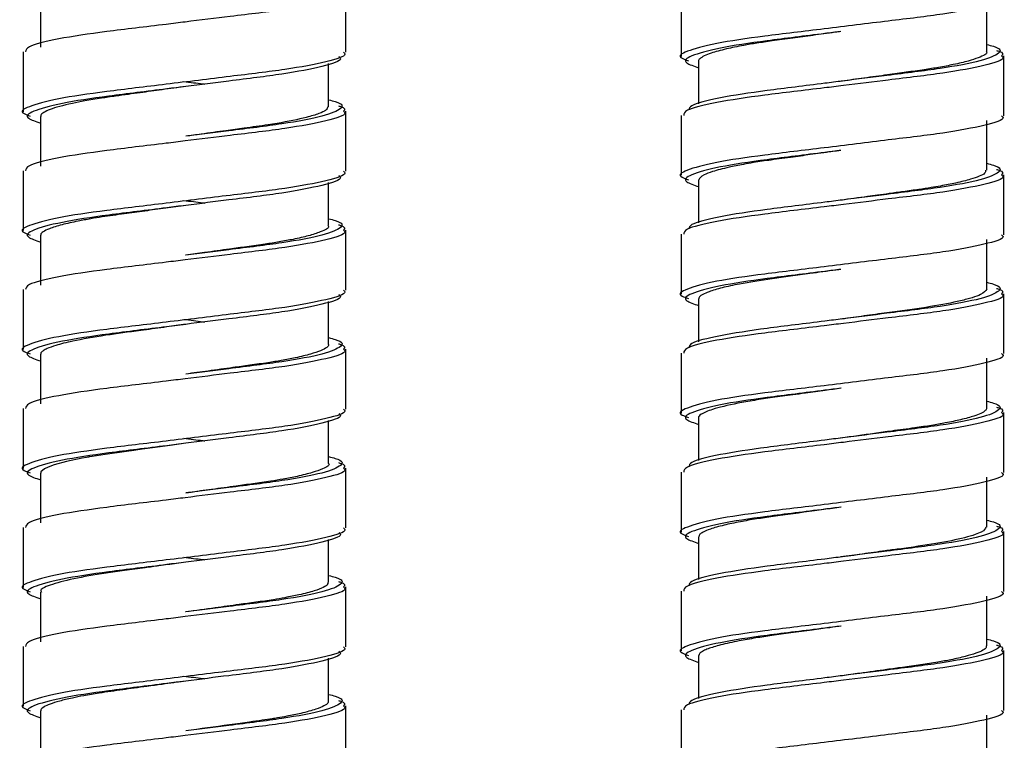
# Model space of a CAD drawing. Units: millimetres. Extents: x 132 to 648, y -227 to 1095.
# Drawn here: x 171 to 214, y -118 to -87 of the extents above; entities that cross this region are included whole.
import ezdxf

# ---------------------------------------------------------------- set-up
doc = ezdxf.new("R2010")
doc.units = ezdxf.units.MM

msp = doc.modelspace()

# ---------------------------------------------------------------- linework, layer by layer
at = {"color": 7, "linetype": 'Continuous', "lineweight": 25}
for p, q in [((172.047, -85.831), (172.047, -87.989)), ((185.297, -88.208), (185.297, -85.608)), ((199.85, -85.786), (199.85, -88.386)), ((213.1, -88.167), (213.1, -86.01)), ((171.297, -88.188), (171.297, -90.788)), ((213.85, -90.966), (213.85, -88.366)), ((184.547, -90.57), (184.547, -88.703)), ((200.6, -88.589), (200.6, -90.448)), ((172.047, -90.99), (172.047, -93.149)), ((185.297, -93.368), (185.297, -90.768)), ((199.85, -90.946), (199.85, -93.546)), ((213.1, -93.329), (213.1, -91.168)), ((171.297, -93.348), (171.297, -95.948)), ((213.85, -96.126), (213.85, -93.526)), ((184.547, -95.728), (184.547, -93.863)), ((200.6, -93.746), (200.6, -95.608)), ((185.297, -98.528), (185.297, -95.928)), ((199.85, -96.106), (199.85, -98.706)), ((172.047, -96.15), (172.047, -98.31)), ((213.1, -98.487), (213.1, -96.329)), ((171.297, -98.508), (171.297, -101.108)), ((184.547, -100.889), (184.547, -99.023)), ((200.6, -98.907), (200.6, -100.768)), ((213.85, -101.286), (213.85, -98.686)), ((185.297, -103.688), (185.297, -101.088)), ((172.047, -101.31), (172.047, -103.469)), ((199.85, -101.266), (199.85, -103.866)), ((213.1, -103.648), (213.1, -101.488)), ((171.297, -103.668), (171.297, -106.268)), ((184.547, -106.049), (184.547, -104.183)), ((200.6, -104.066), (200.6, -105.928)), ((213.85, -106.446), (213.85, -103.846)), ((185.297, -108.848), (185.297, -106.248)), ((172.047, -106.469), (172.047, -108.631)), ((199.85, -106.426), (199.85, -109.026)), ((213.1, -108.809), (213.1, -106.648)), ((171.297, -108.828), (171.297, -111.428)), ((184.547, -111.21), (184.547, -109.343)), ((200.6, -109.228), (200.6, -111.088)), ((213.85, -111.606), (213.85, -109.006)), ((185.297, -114.008), (185.297, -111.408)), ((172.047, -111.632), (172.047, -113.789)), ((199.85, -111.586), (199.85, -114.186)), ((213.1, -113.969), (213.1, -111.806)), ((171.297, -113.988), (171.297, -116.588)), ((200.6, -114.39), (200.6, -116.248)), ((213.85, -116.766), (213.85, -114.166)), ((184.547, -116.37), (184.547, -114.503)), ((185.297, -119.168), (185.297, -116.568)), ((172.047, -116.79), (172.047, -118.951)), ((199.85, -116.746), (199.85, -119.346)), ((213.1, -119.126), (213.1, -116.968))]:
    msp.add_line(p, q, dxfattribs=at)
at = {"color": 7, "linetype": 'Continuous', "lineweight": 25, "flags": 128}
msp.add_lwpolyline([(178.353, -105.173), (177.674, -105.266), (177.022, -105.356), (176.455, -105.434), (176.104, -105.482), (175.677, -105.54), (174.858, -105.655), (174.475, -105.714), (174.284, -105.746), (174.189, -105.762), (174.141, -105.77), (174.13, -105.772), (174.127, -105.773), (174.125, -105.773), (174.125, -105.773), (174.125, -105.773), (174.124, -105.773), (174.124, -105.773), (174.124, -105.773), (174.124, -105.773), (174.124, -105.773), (174.124, -105.773), (174.124, -105.773), (174.121, -105.774), (174.116, -105.775), (174.101, -105.778), (174.047, -105.787), (173.851, -105.825), (173.175, -105.968), (172.635, -106.116), (172.38, -106.208), (172.218, -106.285), (172.066, -106.409), (172.065, -106.469)], dxfattribs=at)
at = {"color": 8, "linetype": 'Continuous', "lineweight": 25}
for points, knots in [([(185.194, -85.608), (185.224, -85.636), (185.366, -85.767), (184.54, -86.024), (182.795, -86.361), (180.542, -86.623), (178.986, -86.816), (178.329, -86.897)], [0, 0, 0, 0, 0.068016, 0.321531, 0.575046, 0.820487, 1, 1, 1, 1]), ([(213.1, -87.868), (213.204, -87.895), (213.732, -88.032), (213.733, -88.244), (212.978, -88.582), (211.203, -88.918), (209.021, -89.182), (207.494, -89.377), (206.841, -89.46)], [0, 0, 0, 0, 0.0481964, 0.2459645, 0.4502481, 0.6545317, 0.8522998, 1, 1, 1, 1]), ([(213.747, -88.366), (213.777, -88.394), (213.919, -88.524), (213.093, -88.782), (211.348, -89.118), (209.095, -89.38), (207.539, -89.573), (206.882, -89.655)], [0, 0, 0, 0, 0.068016, 0.321531, 0.575046, 0.820487, 1, 1, 1, 1]), ([(178.353, -89.694), (178.077, -89.729), (176.925, -89.876), (174.931, -90.114), (172.838, -90.425), (171.623, -90.777), (171.315, -91.03), (171.84, -91.211), (172.047, -91.283)], [0, 0, 0, 0, 0.063456, 0.264508, 0.46556, 0.672023, 0.870124, 1, 1, 1, 1]), ([(185.194, -90.768), (185.224, -90.796), (185.366, -90.927), (184.54, -91.184), (182.795, -91.521), (180.542, -91.783), (178.986, -91.976), (178.329, -92.057)], [0, 0, 0, 0, 0.068016, 0.321531, 0.575046, 0.820487, 1, 1, 1, 1]), ([(213.1, -93.028), (213.204, -93.055), (213.732, -93.192), (213.733, -93.404), (212.978, -93.742), (211.203, -94.078), (209.021, -94.342), (207.494, -94.537), (206.841, -94.62)], [0, 0, 0, 0, 0.048196, 0.245965, 0.450248, 0.654532, 0.8523, 1, 1, 1, 1]), ([(213.747, -93.526), (213.777, -93.554), (213.919, -93.684), (213.093, -93.942), (211.348, -94.278), (209.095, -94.54), (207.539, -94.733), (206.882, -94.815)], [0, 0, 0, 0, 0.068016, 0.321531, 0.575046, 0.820487, 1, 1, 1, 1]), ([(178.353, -94.854), (178.077, -94.889), (176.925, -95.036), (174.931, -95.274), (172.838, -95.585), (171.623, -95.937), (171.315, -96.19), (171.84, -96.371), (172.047, -96.443)], [0, 0, 0, 0, 0.063456, 0.264508, 0.46556, 0.672023, 0.870124, 1, 1, 1, 1]), ([(185.194, -95.928), (185.224, -95.956), (185.366, -96.087), (184.54, -96.344), (182.795, -96.681), (180.542, -96.943), (178.986, -97.136), (178.329, -97.217)], [0, 0, 0, 0, 0.068016, 0.321531, 0.575046, 0.820487, 1, 1, 1, 1]), ([(213.1, -98.188), (213.204, -98.215), (213.732, -98.352), (213.733, -98.564), (212.978, -98.902), (211.203, -99.238), (209.021, -99.502), (207.494, -99.697), (206.841, -99.78)], [0, 0, 0, 0, 0.0481964, 0.2459645, 0.4502481, 0.6545317, 0.8522998, 1, 1, 1, 1]), ([(213.747, -98.686), (213.777, -98.714), (213.919, -98.844), (213.093, -99.102), (211.348, -99.438), (209.095, -99.7), (207.539, -99.893), (206.882, -99.975)], [0, 0, 0, 0, 0.068016, 0.321531, 0.575046, 0.820487, 1, 1, 1, 1]), ([(178.353, -100.014), (178.077, -100.049), (176.925, -100.196), (174.931, -100.434), (172.838, -100.745), (171.623, -101.097), (171.315, -101.35), (171.84, -101.531), (172.047, -101.603)], [0, 0, 0, 0, 0.063456, 0.264508, 0.46556, 0.672023, 0.870124, 1, 1, 1, 1]), ([(185.194, -101.088), (185.224, -101.116), (185.366, -101.247), (184.54, -101.504), (182.795, -101.841), (180.542, -102.103), (178.986, -102.296), (178.329, -102.377)], [0, 0, 0, 0, 0.068016, 0.321531, 0.575046, 0.820487, 1, 1, 1, 1]), ([(213.1, -103.348), (213.204, -103.375), (213.732, -103.512), (213.733, -103.724), (212.978, -104.062), (211.203, -104.398), (209.021, -104.662), (207.494, -104.857), (206.841, -104.94)], [0, 0, 0, 0, 0.048196, 0.245965, 0.450248, 0.654532, 0.8523, 1, 1, 1, 1]), ([(213.747, -103.846), (213.777, -103.874), (213.919, -104.004), (213.093, -104.262), (211.348, -104.598), (209.095, -104.86), (207.539, -105.053), (206.882, -105.135)], [0, 0, 0, 0, 0.068016, 0.321531, 0.575046, 0.820487, 1, 1, 1, 1]), ([(178.353, -105.174), (178.077, -105.209), (176.925, -105.356), (174.931, -105.594), (172.838, -105.905), (171.623, -106.257), (171.315, -106.51), (171.84, -106.691), (172.047, -106.763)], [0, 0, 0, 0, 0.063456, 0.264508, 0.46556, 0.672023, 0.870124, 1, 1, 1, 1]), ([(185.194, -106.248), (185.224, -106.276), (185.366, -106.407), (184.54, -106.664), (182.795, -107.001), (180.542, -107.263), (178.986, -107.456), (178.329, -107.537)], [0, 0, 0, 0, 0.068016, 0.321531, 0.575046, 0.820487, 1, 1, 1, 1]), ([(213.1, -108.508), (213.204, -108.535), (213.732, -108.672), (213.733, -108.884), (212.978, -109.222), (211.203, -109.558), (209.021, -109.822), (207.494, -110.017), (206.841, -110.1)], [0, 0, 0, 0, 0.048196, 0.245965, 0.450248, 0.654532, 0.8523, 1, 1, 1, 1]), ([(213.747, -109.006), (213.777, -109.034), (213.919, -109.164), (213.093, -109.422), (211.348, -109.758), (209.095, -110.02), (207.539, -110.213), (206.882, -110.295)], [0, 0, 0, 0, 0.068016, 0.321531, 0.575046, 0.820487, 1, 1, 1, 1]), ([(178.353, -110.334), (178.077, -110.369), (176.925, -110.516), (174.931, -110.754), (172.838, -111.065), (171.623, -111.417), (171.315, -111.67), (171.84, -111.851), (172.047, -111.923)], [0, 0, 0, 0, 0.063456, 0.264508, 0.46556, 0.672023, 0.870124, 1, 1, 1, 1]), ([(185.194, -111.408), (185.224, -111.436), (185.366, -111.567), (184.54, -111.824), (182.795, -112.161), (180.542, -112.423), (178.986, -112.616), (178.329, -112.697)], [0, 0, 0, 0, 0.068016, 0.321531, 0.575046, 0.820487, 1, 1, 1, 1]), ([(213.1, -113.668), (213.204, -113.695), (213.732, -113.832), (213.733, -114.044), (212.978, -114.382), (211.203, -114.718), (209.021, -114.982), (207.494, -115.177), (206.841, -115.26)], [0, 0, 0, 0, 0.048196, 0.245965, 0.450248, 0.654532, 0.8523, 1, 1, 1, 1]), ([(213.747, -114.166), (213.777, -114.194), (213.919, -114.324), (213.093, -114.582), (211.348, -114.918), (209.095, -115.18), (207.539, -115.373), (206.882, -115.455)], [0, 0, 0, 0, 0.068016, 0.321531, 0.575046, 0.820487, 1, 1, 1, 1]), ([(178.353, -115.494), (178.077, -115.529), (176.925, -115.676), (174.931, -115.914), (172.838, -116.225), (171.623, -116.577), (171.315, -116.83), (171.84, -117.011), (172.047, -117.083)], [0, 0, 0, 0, 0.063456, 0.264508, 0.46556, 0.672023, 0.870124, 1, 1, 1, 1]), ([(185.194, -116.568), (185.224, -116.596), (185.366, -116.727), (184.54, -116.984), (182.795, -117.321), (180.542, -117.583), (178.986, -117.776), (178.329, -117.857)], [0, 0, 0, 0, 0.068016, 0.321531, 0.575046, 0.820487, 1, 1, 1, 1])]:
    msp.add_open_spline(points, degree=3, knots=knots, dxfattribs=at)
at = {"color": 7, "linetype": 'Continuous', "lineweight": 25}
for points, knots in [([(213.747, -85.806), (213.777, -85.834), (213.919, -85.964), (213.093, -86.222), (211.349, -86.558), (208.839, -86.85), (206.059, -87.2), (203.389, -87.512), (201.224, -87.823), (200, -88.175), (199.649, -88.396), (200.056, -88.54), (200.157, -88.577)], [0, 0, 0, 0, 0.0315461, 0.149057, 0.2665679, 0.3803368, 0.4989003, 0.6143613, 0.7298224, 0.8483859, 0.9621548, 1, 1, 1, 1]), ([(178.329, -86.897), (178.054, -86.931), (176.877, -87.077), (174.824, -87.314), (172.708, -87.626), (171.439, -87.944), (171.412, -88.117), (171.4, -88.188)], [0, 0, 0, 0, 0.075693, 0.322889, 0.570086, 0.823925, 1, 1, 1, 1]), ([(206.774, -87.308), (206.542, -87.338), (205.435, -87.479), (203.484, -87.712), (201.391, -88.023), (200.176, -88.374), (199.868, -88.628), (200.393, -88.809), (200.6, -88.88)], [0, 0, 0, 0, 0.053888, 0.256994, 0.4601, 0.668672, 0.868797, 1, 1, 1, 1]), ([(206.776, -87.308), (206.689, -87.32), (206.281, -87.375), (205.574, -87.475), (204.654, -87.6), (203.838, -87.712), (203.132, -87.811), (202.449, -87.929), (201.744, -88.073), (201.015, -88.27), (200.675, -88.447), (200.584, -88.555), (200.6, -88.589), (200.6, -88.589)], [0, 0, 0, 0, 0.026899, 0.125737, 0.219314, 0.320983, 0.401542, 0.47755, 0.59503, 0.728878, 0.917924, 0.999824, 1, 1, 1, 1]), ([(185.194, -88.208), (185.224, -88.236), (185.366, -88.367), (184.54, -88.624), (182.796, -88.961), (180.286, -89.252), (177.507, -89.603), (174.836, -89.914), (172.671, -90.225), (171.447, -90.578), (171.096, -90.798), (171.503, -90.943), (171.604, -90.979)], [0, 0, 0, 0, 0.031546, 0.149057, 0.266568, 0.380337, 0.4989, 0.614361, 0.729822, 0.848386, 0.962155, 1, 1, 1, 1]), ([(184.99, -88.399), (185.024, -88.43), (185.168, -88.564), (184.364, -88.824), (182.666, -89.161), (180.485, -89.422), (178.983, -89.614), (178.353, -89.694)], [0, 0, 0, 0, 0.075329, 0.327491, 0.579653, 0.823772, 1, 1, 1, 1]), ([(213.073, -88.167), (213.081, -88.177), (213.158, -88.267), (212.863, -88.406), (212.314, -88.594), (211.722, -88.735), (211.058, -88.862), (210.487, -88.954), (210.009, -89.024), (209.485, -89.094), (208.75, -89.197), (207.804, -89.327), (207.12, -89.42), (206.791, -89.465), (206.785, -89.466)], [0, 0, 0, 0, 0.024882, 0.21796, 0.322605, 0.439281, 0.53174, 0.61244, 0.659132, 0.703669, 0.792747, 0.899627, 0.998124, 1, 1, 1, 1]), ([(213.526, -88.133), (213.545, -88.138), (213.868, -88.222), (213.806, -88.296), (213.747, -88.366)], [0, 0, 0, 0, 0.060382, 1, 1, 1, 1]), ([(178.355, -89.693), (178.01, -89.741), (177.337, -89.833), (176.505, -89.947), (175.835, -90.039), (175.266, -90.116), (174.621, -90.211), (173.988, -90.315), (173.161, -90.48), (172.537, -90.646), (172.177, -90.823), (172.045, -90.917), (172.062, -90.974), (172.068, -90.99)], [0, 0, 0, 0, 0.10482, 0.204311, 0.259346, 0.32231, 0.395734, 0.490305, 0.570668, 0.767828, 0.860617, 0.958773, 1, 1, 1, 1]), ([(178.266, -89.477), (178.546, -89.512), (178.858, -89.55), (179.15, -89.586), (179.179, -89.59)], [0, 0, 0, 0, 0.901221, 1, 1, 1, 1]), ([(206.882, -89.655), (206.606, -89.689), (205.43, -89.834), (203.377, -90.072), (201.26, -90.383), (199.992, -90.702), (199.965, -90.875), (199.953, -90.946)], [0, 0, 0, 0, 0.075693, 0.322889, 0.570086, 0.823925, 1, 1, 1, 1]), ([(206.841, -89.46), (206.587, -89.492), (205.458, -89.636), (203.474, -89.872), (201.425, -90.183), (200.221, -90.49), (200.187, -90.653), (200.175, -90.713)], [0, 0, 0, 0, 0.074206, 0.329171, 0.584136, 0.845964, 1, 1, 1, 1]), ([(184.547, -90.271), (184.651, -90.298), (185.179, -90.435), (185.18, -90.647), (184.425, -90.985), (182.65, -91.321), (180.488, -91.582), (178.984, -91.774), (178.353, -91.854)], [0, 0, 0, 0, 0.048435, 0.247184, 0.45248, 0.657776, 0.856525, 1, 1, 1, 1]), ([(184.973, -90.535), (184.993, -90.541), (185.315, -90.625), (185.253, -90.699), (185.194, -90.768)], [0, 0, 0, 0, 0.060382, 1, 1, 1, 1]), ([(184.5, -90.57), (184.496, -90.623), (184.488, -90.718), (184.131, -90.877), (183.51, -91.068), (182.694, -91.235), (181.895, -91.362), (181.419, -91.433), (180.81, -91.513), (180.017, -91.624), (179.164, -91.742), (178.575, -91.822), (178.355, -91.853)], [0, 0, 0, 0, 0.129829, 0.23593, 0.361332, 0.559153, 0.608961, 0.672061, 0.733012, 0.818822, 0.932019, 1, 1, 1, 1]), ([(213.747, -90.966), (213.777, -90.994), (213.919, -91.124), (213.093, -91.382), (211.349, -91.718), (208.839, -92.01), (206.059, -92.36), (203.389, -92.672), (201.224, -92.983), (200, -93.335), (199.649, -93.556), (200.056, -93.7), (200.157, -93.737)], [0, 0, 0, 0, 0.031546, 0.149057, 0.266568, 0.380337, 0.4989, 0.614361, 0.729822, 0.848386, 0.962155, 1, 1, 1, 1]), ([(178.329, -92.057), (178.054, -92.091), (176.877, -92.237), (174.824, -92.474), (172.708, -92.786), (171.439, -93.104), (171.412, -93.277), (171.4, -93.348)], [0, 0, 0, 0, 0.075693, 0.322889, 0.570086, 0.823925, 1, 1, 1, 1]), ([(206.774, -92.468), (206.542, -92.498), (205.435, -92.639), (203.484, -92.872), (201.391, -93.183), (200.176, -93.534), (199.868, -93.788), (200.393, -93.969), (200.6, -94.04)], [0, 0, 0, 0, 0.053888, 0.256994, 0.4601, 0.668672, 0.868797, 1, 1, 1, 1]), ([(206.769, -92.469), (206.685, -92.48), (206.277, -92.536), (205.577, -92.632), (204.642, -92.764), (203.772, -92.878), (203.063, -92.983), (202.452, -93.09), (201.809, -93.22), (201.224, -93.372), (200.717, -93.56), (200.65, -93.675), (200.608, -93.746)], [0, 0, 0, 0, 0.02603, 0.126314, 0.216714, 0.325531, 0.420446, 0.479262, 0.574646, 0.71426, 0.822341, 1, 1, 1, 1]), ([(185.194, -93.368), (185.224, -93.396), (185.366, -93.527), (184.54, -93.784), (182.796, -94.121), (180.286, -94.412), (177.507, -94.763), (174.836, -95.074), (172.671, -95.385), (171.447, -95.738), (171.096, -95.958), (171.503, -96.103), (171.604, -96.139)], [0, 0, 0, 0, 0.031546, 0.149057, 0.266568, 0.380337, 0.4989, 0.614361, 0.729822, 0.848386, 0.962155, 1, 1, 1, 1]), ([(213.044, -93.329), (213.051, -93.372), (213.064, -93.455), (212.793, -93.588), (212.391, -93.731), (211.82, -93.874), (211.208, -93.994), (210.66, -94.087), (210.126, -94.168), (209.516, -94.254), (208.911, -94.337), (208.391, -94.407), (207.698, -94.502), (207.163, -94.575), (206.776, -94.628)], [0, 0, 0, 0, 0.106506, 0.205177, 0.302696, 0.422843, 0.521559, 0.575112, 0.640735, 0.718946, 0.784788, 0.838254, 0.883316, 1, 1, 1, 1]), ([(213.526, -93.293), (213.545, -93.298), (213.868, -93.382), (213.806, -93.456), (213.747, -93.526)], [0, 0, 0, 0, 0.060382, 1, 1, 1, 1]), ([(184.99, -93.559), (185.024, -93.59), (185.168, -93.724), (184.364, -93.984), (182.666, -94.321), (180.485, -94.582), (178.983, -94.774), (178.353, -94.854)], [0, 0, 0, 0, 0.075329, 0.327491, 0.579653, 0.823772, 1, 1, 1, 1]), ([(178.266, -94.637), (178.546, -94.672), (178.858, -94.71), (179.15, -94.746), (179.179, -94.75)], [0, 0, 0, 0, 0.9012208, 1, 1, 1, 1]), ([(206.882, -94.815), (206.606, -94.849), (205.43, -94.994), (203.377, -95.232), (201.26, -95.543), (199.992, -95.862), (199.965, -96.035), (199.953, -96.106)], [0, 0, 0, 0, 0.075693, 0.322889, 0.570086, 0.823925, 1, 1, 1, 1]), ([(206.841, -94.62), (206.587, -94.652), (205.458, -94.796), (203.474, -95.032), (201.425, -95.343), (200.221, -95.65), (200.187, -95.813), (200.175, -95.873)], [0, 0, 0, 0, 0.074206, 0.329171, 0.584136, 0.845964, 1, 1, 1, 1]), ([(178.347, -94.853), (178.057, -94.893), (177.457, -94.974), (176.56, -95.101), (175.624, -95.227), (174.844, -95.334), (174.187, -95.44), (173.578, -95.555), (172.935, -95.699), (172.429, -95.856), (172.153, -95.995), (172.048, -96.087), (172.056, -96.136), (172.058, -96.15)], [0, 0, 0, 0, 0.08797, 0.18206, 0.278307, 0.390689, 0.453565, 0.531094, 0.648241, 0.77638, 0.87848, 0.965777, 1, 1, 1, 1]), ([(184.547, -95.431), (184.651, -95.458), (185.179, -95.595), (185.18, -95.807), (184.425, -96.145), (182.65, -96.481), (180.488, -96.742), (178.984, -96.934), (178.353, -97.014)], [0, 0, 0, 0, 0.048435, 0.247184, 0.45248, 0.657776, 0.856525, 1, 1, 1, 1]), ([(184.512, -95.728), (184.523, -95.741), (184.606, -95.83), (184.29, -95.977), (183.717, -96.17), (183.084, -96.314), (182.436, -96.437), (181.762, -96.544), (181.038, -96.643), (180.159, -96.764), (179.266, -96.888), (178.62, -96.976), (178.344, -97.013)], [0, 0, 0, 0, 0.0297256, 0.2189715, 0.3434958, 0.4587078, 0.5463026, 0.6248076, 0.7192898, 0.8014233, 0.9152878, 1, 1, 1, 1]), ([(184.973, -95.695), (184.993, -95.701), (185.315, -95.785), (185.253, -95.859), (185.194, -95.928)], [0, 0, 0, 0, 0.060382, 1, 1, 1, 1]), ([(213.747, -96.126), (213.777, -96.154), (213.919, -96.284), (213.093, -96.542), (211.349, -96.878), (208.839, -97.17), (206.059, -97.52), (203.389, -97.832), (201.224, -98.143), (200, -98.495), (199.649, -98.716), (200.056, -98.86), (200.157, -98.897)], [0, 0, 0, 0, 0.031546, 0.149057, 0.266568, 0.380337, 0.4989, 0.614361, 0.729822, 0.848386, 0.962155, 1, 1, 1, 1]), ([(178.329, -97.217), (178.054, -97.251), (176.877, -97.397), (174.824, -97.634), (172.708, -97.946), (171.439, -98.264), (171.412, -98.437), (171.4, -98.508)], [0, 0, 0, 0, 0.075693, 0.322889, 0.570086, 0.823925, 1, 1, 1, 1]), ([(206.774, -97.628), (206.542, -97.658), (205.435, -97.799), (203.484, -98.032), (201.391, -98.343), (200.176, -98.694), (199.868, -98.948), (200.393, -99.129), (200.6, -99.2)], [0, 0, 0, 0, 0.053888, 0.256994, 0.4601, 0.668672, 0.868797, 1, 1, 1, 1]), ([(206.773, -97.63), (206.7, -97.64), (206.251, -97.701), (205.22, -97.843), (203.745, -98.038), (202.474, -98.237), (201.588, -98.431), (201.075, -98.58), (200.801, -98.701), (200.636, -98.805), (200.617, -98.867), (200.605, -98.907)], [0, 0, 0, 0, 0.022491, 0.139023, 0.319391, 0.50366, 0.62604, 0.753754, 0.841723, 0.900539, 1, 1, 1, 1]), ([(185.194, -98.528), (185.224, -98.556), (185.366, -98.687), (184.54, -98.944), (182.796, -99.281), (180.286, -99.572), (177.507, -99.923), (174.836, -100.234), (172.671, -100.545), (171.447, -100.898), (171.096, -101.118), (171.503, -101.263), (171.604, -101.299)], [0, 0, 0, 0, 0.031546, 0.149057, 0.266568, 0.380337, 0.4989, 0.614361, 0.729822, 0.848386, 0.962155, 1, 1, 1, 1]), ([(213.099, -98.487), (213.048, -98.565), (212.971, -98.684), (212.489, -98.859), (211.838, -99.036), (210.715, -99.247), (209.448, -99.43), (208.521, -99.547), (207.879, -99.638), (207.288, -99.719), (206.877, -99.775), (206.783, -99.788)], [0, 0, 0, 0, 0.187394, 0.285261, 0.387411, 0.579102, 0.770645, 0.820069, 0.874635, 0.971287, 1, 1, 1, 1]), ([(213.526, -98.453), (213.545, -98.458), (213.868, -98.542), (213.806, -98.616), (213.747, -98.686)], [0, 0, 0, 0, 0.060382, 1, 1, 1, 1]), ([(184.99, -98.719), (185.024, -98.75), (185.168, -98.884), (184.364, -99.144), (182.666, -99.481), (180.485, -99.742), (178.983, -99.934), (178.353, -100.014)], [0, 0, 0, 0, 0.075329, 0.327491, 0.579653, 0.823772, 1, 1, 1, 1]), ([(178.266, -99.797), (178.546, -99.832), (178.858, -99.87), (179.15, -99.906), (179.179, -99.91)], [0, 0, 0, 0, 0.9012208, 1, 1, 1, 1]), ([(206.841, -99.78), (206.587, -99.812), (205.458, -99.956), (203.474, -100.192), (201.425, -100.503), (200.221, -100.81), (200.187, -100.973), (200.175, -101.033)], [0, 0, 0, 0, 0.0742058, 0.3291709, 0.584136, 0.8459636, 1, 1, 1, 1]), ([(178.354, -100.014), (178.034, -100.058), (177.37, -100.149), (176.178, -100.312), (174.763, -100.499), (173.517, -100.717), (172.732, -100.915), (172.359, -101.049), (172.191, -101.138), (172.109, -101.199), (172.052, -101.252), (172.062, -101.291), (172.067, -101.31)], [0, 0, 0, 0, 0.097414, 0.201525, 0.371118, 0.567767, 0.703786, 0.8079, 0.868752, 0.905648, 0.952817, 1, 1, 1, 1]), ([(206.882, -99.975), (206.606, -100.009), (205.43, -100.154), (203.377, -100.392), (201.26, -100.703), (199.992, -101.022), (199.965, -101.195), (199.953, -101.266)], [0, 0, 0, 0, 0.075693, 0.322889, 0.570086, 0.823925, 1, 1, 1, 1]), ([(184.547, -100.591), (184.651, -100.618), (185.179, -100.755), (185.18, -100.967), (184.425, -101.305), (182.65, -101.641), (180.488, -101.902), (178.984, -102.094), (178.353, -102.174)], [0, 0, 0, 0, 0.048435, 0.247184, 0.45248, 0.657776, 0.856525, 1, 1, 1, 1]), ([(184.537, -100.889), (184.54, -100.896), (184.558, -100.937), (184.427, -101.07), (183.985, -101.262), (183.183, -101.454), (182.54, -101.578), (181.878, -101.687), (181.172, -101.785), (180.304, -101.904), (179.372, -102.034), (178.674, -102.129), (178.349, -102.173)], [0, 0, 0, 0, 0.018082, 0.101543, 0.324542, 0.443742, 0.533761, 0.61011, 0.70471, 0.78612, 0.9002, 1, 1, 1, 1]), ([(184.973, -100.855), (184.993, -100.861), (185.315, -100.945), (185.253, -101.019), (185.194, -101.088)], [0, 0, 0, 0, 0.060382, 1, 1, 1, 1]), ([(213.747, -101.286), (213.777, -101.314), (213.919, -101.444), (213.093, -101.702), (211.349, -102.038), (208.839, -102.33), (206.059, -102.68), (203.389, -102.992), (201.224, -103.303), (200, -103.655), (199.649, -103.876), (200.056, -104.02), (200.157, -104.057)], [0, 0, 0, 0, 0.0315461, 0.149057, 0.2665679, 0.3803368, 0.4989003, 0.6143613, 0.7298224, 0.8483859, 0.9621548, 1, 1, 1, 1]), ([(178.329, -102.377), (178.054, -102.411), (176.877, -102.557), (174.824, -102.794), (172.708, -103.106), (171.439, -103.424), (171.412, -103.597), (171.4, -103.668)], [0, 0, 0, 0, 0.075693, 0.322889, 0.570086, 0.823925, 1, 1, 1, 1]), ([(206.774, -102.788), (206.542, -102.818), (205.435, -102.959), (203.484, -103.192), (201.391, -103.503), (200.176, -103.854), (199.868, -104.108), (200.393, -104.289), (200.6, -104.36)], [0, 0, 0, 0, 0.0538878, 0.2569937, 0.4600996, 0.6686722, 0.8687968, 1, 1, 1, 1]), ([(206.78, -102.788), (206.552, -102.819), (206.032, -102.89), (205.329, -102.987), (204.56, -103.093), (203.805, -103.194), (202.73, -103.352), (201.829, -103.528), (201.221, -103.695), (200.899, -103.815), (200.672, -103.932), (200.582, -104.017), (200.601, -104.066), (200.601, -104.066)], [0, 0, 0, 0, 0.070226, 0.1600589, 0.2200405, 0.3187744, 0.4148659, 0.6155487, 0.7157647, 0.7914852, 0.8789999, 0.9988754, 1, 1, 1, 1]), ([(185.194, -103.688), (185.224, -103.716), (185.366, -103.847), (184.54, -104.104), (182.796, -104.441), (180.286, -104.732), (177.507, -105.083), (174.836, -105.394), (172.671, -105.705), (171.447, -106.058), (171.096, -106.278), (171.503, -106.423), (171.604, -106.459)], [0, 0, 0, 0, 0.031546, 0.149057, 0.266568, 0.380337, 0.4989, 0.614361, 0.729822, 0.848386, 0.962155, 1, 1, 1, 1]), ([(213.093, -103.648), (213.084, -103.685), (213.066, -103.76), (212.866, -103.875), (212.526, -104.008), (212.018, -104.149), (211.374, -104.284), (210.699, -104.402), (210.076, -104.496), (209.489, -104.573), (208.906, -104.655), (208.015, -104.779), (207.262, -104.882), (206.771, -104.949)], [0, 0, 0, 0, 0.08919, 0.182613, 0.268205, 0.386866, 0.491371, 0.572422, 0.661108, 0.718473, 0.772764, 0.852021, 1, 1, 1, 1]), ([(213.526, -103.613), (213.545, -103.618), (213.868, -103.702), (213.806, -103.776), (213.747, -103.846)], [0, 0, 0, 0, 0.060382, 1, 1, 1, 1]), ([(184.99, -103.879), (185.024, -103.91), (185.168, -104.044), (184.364, -104.304), (182.666, -104.641), (180.485, -104.902), (178.983, -105.094), (178.353, -105.174)], [0, 0, 0, 0, 0.075329, 0.327491, 0.579653, 0.823772, 1, 1, 1, 1]), ([(178.266, -104.957), (178.546, -104.992), (178.858, -105.03), (179.15, -105.066), (179.179, -105.07)], [0, 0, 0, 0, 0.9012208, 1, 1, 1, 1]), ([(206.841, -104.94), (206.587, -104.972), (205.458, -105.116), (203.474, -105.352), (201.425, -105.663), (200.221, -105.97), (200.187, -106.133), (200.175, -106.193)], [0, 0, 0, 0, 0.074206, 0.329171, 0.584136, 0.845964, 1, 1, 1, 1]), ([(206.882, -105.135), (206.606, -105.169), (205.43, -105.314), (203.377, -105.552), (201.26, -105.863), (199.992, -106.182), (199.965, -106.355), (199.953, -106.426)], [0, 0, 0, 0, 0.075693, 0.322889, 0.570086, 0.823925, 1, 1, 1, 1]), ([(184.547, -105.751), (184.651, -105.778), (185.179, -105.915), (185.18, -106.127), (184.425, -106.465), (182.65, -106.801), (180.488, -107.062), (178.984, -107.254), (178.353, -107.334)], [0, 0, 0, 0, 0.048435, 0.247184, 0.45248, 0.657776, 0.856525, 1, 1, 1, 1]), ([(184.543, -106.049), (184.544, -106.05), (184.627, -106.128), (184.37, -106.255), (183.87, -106.447), (183.263, -106.596), (182.631, -106.722), (181.987, -106.83), (181.303, -106.927), (180.446, -107.044), (179.521, -107.174), (178.779, -107.274), (178.405, -107.325), (178.354, -107.332)], [0, 0, 0, 0, 0.003348, 0.18744, 0.308671, 0.431906, 0.522986, 0.595205, 0.689848, 0.771123, 0.884613, 0.984324, 1, 1, 1, 1]), ([(184.973, -106.015), (184.993, -106.021), (185.315, -106.105), (185.253, -106.179), (185.194, -106.248)], [0, 0, 0, 0, 0.060382, 1, 1, 1, 1]), ([(213.747, -106.446), (213.777, -106.474), (213.919, -106.604), (213.093, -106.862), (211.349, -107.198), (208.839, -107.49), (206.059, -107.84), (203.389, -108.152), (201.224, -108.463), (200, -108.815), (199.649, -109.036), (200.056, -109.18), (200.157, -109.217)], [0, 0, 0, 0, 0.031546, 0.149057, 0.266568, 0.380337, 0.4989, 0.614361, 0.729822, 0.848386, 0.962155, 1, 1, 1, 1]), ([(178.329, -107.537), (178.054, -107.571), (176.877, -107.717), (174.824, -107.954), (172.708, -108.266), (171.439, -108.584), (171.412, -108.757), (171.4, -108.828)], [0, 0, 0, 0, 0.075693, 0.322889, 0.570086, 0.823925, 1, 1, 1, 1]), ([(206.774, -107.948), (206.542, -107.978), (205.435, -108.119), (203.484, -108.352), (201.391, -108.663), (200.176, -109.014), (199.868, -109.268), (200.393, -109.449), (200.6, -109.52)], [0, 0, 0, 0, 0.0538878, 0.2569937, 0.4600996, 0.6686722, 0.8687968, 1, 1, 1, 1]), ([(206.784, -107.949), (206.533, -107.983), (206.144, -108.036), (205.132, -108.174), (204.117, -108.309), (203.082, -108.46), (202.353, -108.587), (201.656, -108.734), (201.115, -108.887), (200.801, -109.019), (200.63, -109.13), (200.614, -109.193), (200.606, -109.228)], [0, 0, 0, 0, 0.0773314, 0.119727, 0.3162701, 0.4036786, 0.4982128, 0.612249, 0.7386305, 0.8392938, 0.9134364, 1, 1, 1, 1]), ([(185.194, -108.848), (185.224, -108.876), (185.366, -109.007), (184.54, -109.264), (182.796, -109.601), (180.286, -109.892), (177.507, -110.243), (174.836, -110.554), (172.671, -110.865), (171.447, -111.218), (171.096, -111.438), (171.503, -111.583), (171.604, -111.619)], [0, 0, 0, 0, 0.031546, 0.149057, 0.266568, 0.380337, 0.4989, 0.614361, 0.729822, 0.848386, 0.962155, 1, 1, 1, 1]), ([(213.068, -108.809), (213.039, -108.88), (212.996, -108.985), (212.59, -109.144), (212.018, -109.315), (210.954, -109.528), (209.682, -109.712), (208.577, -109.859), (207.738, -109.977), (207.088, -110.066), (206.775, -110.109)], [0, 0, 0, 0, 0.172833, 0.255009, 0.356743, 0.548207, 0.739505, 0.802876, 0.90508, 1, 1, 1, 1]), ([(213.526, -108.773), (213.545, -108.778), (213.868, -108.862), (213.806, -108.936), (213.747, -109.006)], [0, 0, 0, 0, 0.060382, 1, 1, 1, 1]), ([(184.99, -109.039), (185.024, -109.07), (185.168, -109.204), (184.364, -109.464), (182.666, -109.801), (180.485, -110.062), (178.983, -110.254), (178.353, -110.334)], [0, 0, 0, 0, 0.075329, 0.327491, 0.579653, 0.823772, 1, 1, 1, 1]), ([(178.266, -110.117), (178.546, -110.152), (178.858, -110.19), (179.15, -110.226), (179.179, -110.23)], [0, 0, 0, 0, 0.9012208, 1, 1, 1, 1]), ([(206.841, -110.1), (206.587, -110.132), (205.458, -110.276), (203.474, -110.512), (201.425, -110.823), (200.221, -111.13), (200.187, -111.293), (200.175, -111.353)], [0, 0, 0, 0, 0.074206, 0.329171, 0.584136, 0.845964, 1, 1, 1, 1]), ([(178.348, -110.335), (178.216, -110.353), (177.828, -110.406), (177.238, -110.487), (176.478, -110.59), (175.696, -110.696), (174.602, -110.847), (173.377, -111.06), (172.423, -111.327), (171.996, -111.518), (172.081, -111.615), (172.096, -111.632)], [0, 0, 0, 0, 0.040224, 0.118399, 0.180703, 0.277826, 0.371043, 0.560353, 0.765451, 0.958684, 1, 1, 1, 1]), ([(206.882, -110.295), (206.606, -110.329), (205.43, -110.474), (203.377, -110.712), (201.26, -111.023), (199.992, -111.342), (199.965, -111.515), (199.953, -111.586)], [0, 0, 0, 0, 0.075693, 0.322889, 0.570086, 0.823925, 1, 1, 1, 1]), ([(184.547, -110.911), (184.651, -110.938), (185.179, -111.075), (185.18, -111.287), (184.425, -111.625), (182.65, -111.961), (180.488, -112.222), (178.984, -112.414), (178.353, -112.494)], [0, 0, 0, 0, 0.048435, 0.247184, 0.45248, 0.657776, 0.856525, 1, 1, 1, 1]), ([(184.496, -111.21), (184.509, -111.24), (184.538, -111.309), (184.323, -111.434), (183.936, -111.586), (183.351, -111.737), (182.724, -111.864), (182.095, -111.973), (181.431, -112.07), (180.584, -112.184), (179.57, -112.327), (178.773, -112.435), (178.343, -112.494)], [0, 0, 0, 0, 0.07454, 0.173302, 0.290275, 0.418372, 0.511515, 0.579915, 0.674576, 0.756348, 0.86851, 1, 1, 1, 1]), ([(184.973, -111.175), (184.993, -111.181), (185.315, -111.265), (185.253, -111.339), (185.194, -111.408)], [0, 0, 0, 0, 0.060382, 1, 1, 1, 1]), ([(213.747, -111.606), (213.777, -111.634), (213.919, -111.764), (213.093, -112.022), (211.349, -112.358), (208.839, -112.65), (206.059, -113), (203.389, -113.312), (201.224, -113.623), (200, -113.975), (199.649, -114.196), (200.056, -114.34), (200.157, -114.377)], [0, 0, 0, 0, 0.031546, 0.149057, 0.266568, 0.380337, 0.4989, 0.614361, 0.729822, 0.848386, 0.962155, 1, 1, 1, 1]), ([(178.329, -112.697), (178.054, -112.731), (176.877, -112.877), (174.824, -113.114), (172.708, -113.426), (171.439, -113.744), (171.412, -113.917), (171.4, -113.988)], [0, 0, 0, 0, 0.075693, 0.322889, 0.570086, 0.823925, 1, 1, 1, 1]), ([(206.774, -113.108), (206.542, -113.138), (205.435, -113.279), (203.484, -113.512), (201.391, -113.823), (200.176, -114.174), (199.868, -114.428), (200.393, -114.609), (200.6, -114.68)], [0, 0, 0, 0, 0.053888, 0.256994, 0.4601, 0.668672, 0.868797, 1, 1, 1, 1]), ([(206.782, -113.108), (206.618, -113.131), (206.196, -113.189), (205.46, -113.29), (204.613, -113.405), (203.796, -113.515), (203.037, -113.627), (202.262, -113.763), (201.54, -113.922), (201.065, -114.066), (200.792, -114.187), (200.632, -114.286), (200.615, -114.354), (200.606, -114.39)], [0, 0, 0, 0, 0.050463, 0.130185, 0.229012, 0.321662, 0.406915, 0.507198, 0.6393, 0.764479, 0.83098, 0.912432, 1, 1, 1, 1]), ([(185.194, -114.008), (185.224, -114.036), (185.366, -114.167), (184.54, -114.424), (182.796, -114.761), (180.286, -115.052), (177.507, -115.403), (174.836, -115.714), (172.671, -116.025), (171.447, -116.378), (171.096, -116.598), (171.503, -116.743), (171.604, -116.779)], [0, 0, 0, 0, 0.031546, 0.149057, 0.266568, 0.380337, 0.4989, 0.614361, 0.729822, 0.848386, 0.962155, 1, 1, 1, 1]), ([(213.082, -113.969), (213.084, -113.991), (213.093, -114.093), (212.784, -114.244), (212.189, -114.426), (211.616, -114.557), (210.957, -114.68), (210.371, -114.772), (209.846, -114.847), (209.362, -114.911), (208.625, -115.014), (207.739, -115.137), (207.064, -115.229), (206.795, -115.266), (206.783, -115.268)], [0, 0, 0, 0, 0.054573, 0.246054, 0.348651, 0.456074, 0.537151, 0.631156, 0.678165, 0.722224, 0.795141, 0.917978, 0.996331, 1, 1, 1, 1]), ([(213.526, -113.933), (213.545, -113.938), (213.868, -114.022), (213.806, -114.096), (213.747, -114.166)], [0, 0, 0, 0, 0.060382, 1, 1, 1, 1]), ([(184.99, -114.199), (185.024, -114.23), (185.168, -114.364), (184.364, -114.624), (182.666, -114.961), (180.485, -115.222), (178.983, -115.414), (178.353, -115.494)], [0, 0, 0, 0, 0.075329, 0.327491, 0.579653, 0.823772, 1, 1, 1, 1]), ([(178.266, -115.277), (178.546, -115.312), (178.858, -115.35), (179.15, -115.386), (179.179, -115.39)], [0, 0, 0, 0, 0.901221, 1, 1, 1, 1]), ([(206.841, -115.26), (206.587, -115.292), (205.458, -115.436), (203.474, -115.672), (201.425, -115.983), (200.221, -116.29), (200.187, -116.453), (200.175, -116.513)], [0, 0, 0, 0, 0.074206, 0.329171, 0.584136, 0.845964, 1, 1, 1, 1]), ([(178.355, -115.493), (178.01, -115.541), (177.439, -115.619), (176.693, -115.721), (176.124, -115.799), (175.416, -115.896), (174.665, -116.004), (173.949, -116.123), (173.366, -116.239), (172.858, -116.361), (172.449, -116.491), (172.175, -116.623), (172.045, -116.718), (172.06, -116.775), (172.064, -116.79)], [0, 0, 0, 0, 0.104904, 0.173015, 0.231787, 0.286378, 0.406419, 0.495659, 0.570691, 0.669618, 0.768556, 0.858412, 0.961589, 1, 1, 1, 1]), ([(206.882, -115.455), (206.606, -115.489), (205.43, -115.634), (203.377, -115.872), (201.26, -116.183), (199.992, -116.502), (199.965, -116.675), (199.953, -116.746)], [0, 0, 0, 0, 0.075693, 0.322889, 0.570086, 0.823925, 1, 1, 1, 1]), ([(184.547, -116.071), (184.651, -116.098), (185.179, -116.235), (185.18, -116.447), (184.425, -116.785), (182.65, -117.121), (180.488, -117.382), (178.984, -117.574), (178.353, -117.654)], [0, 0, 0, 0, 0.0484353, 0.2471839, 0.4524802, 0.6577765, 0.8565251, 1, 1, 1, 1]), ([(184.536, -116.37), (184.534, -116.396), (184.53, -116.461), (184.36, -116.576), (183.996, -116.726), (183.436, -116.878), (182.831, -117.003), (182.398, -117.082), (182.043, -117.138), (181.644, -117.198), (181.174, -117.264), (180.254, -117.392), (179.308, -117.521), (178.504, -117.631), (178.349, -117.653)], [0, 0, 0, 0, 0.065177, 0.162534, 0.271303, 0.405299, 0.500994, 0.556826, 0.586572, 0.640974, 0.706325, 0.752584, 0.952403, 1, 1, 1, 1]), ([(184.973, -116.335), (184.993, -116.341), (185.315, -116.425), (185.253, -116.499), (185.194, -116.568)], [0, 0, 0, 0, 0.060382, 1, 1, 1, 1]), ([(213.747, -116.766), (213.777, -116.794), (213.919, -116.924), (213.093, -117.182), (211.349, -117.518), (208.839, -117.81), (206.059, -118.16), (203.389, -118.472), (201.224, -118.783), (200, -119.135), (199.649, -119.356), (200.056, -119.5), (200.157, -119.537)], [0, 0, 0, 0, 0.031546, 0.149057, 0.266568, 0.380337, 0.4989, 0.614361, 0.729822, 0.848386, 0.962155, 1, 1, 1, 1]), ([(178.329, -117.857), (178.054, -117.891), (176.877, -118.037), (174.824, -118.274), (172.708, -118.586), (171.439, -118.904), (171.412, -119.077), (171.4, -119.148)], [0, 0, 0, 0, 0.075693, 0.322889, 0.570086, 0.823925, 1, 1, 1, 1])]:
    msp.add_open_spline(points, degree=3, knots=knots, dxfattribs=at)

doc.saveas('drawing.dxf')
